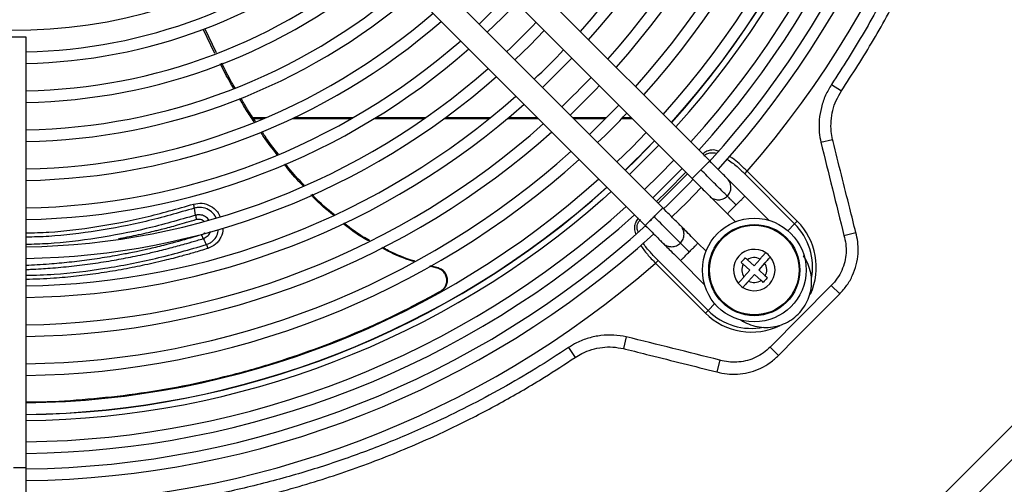
# Model space of a CAD drawing. Units: millimetres. Extents: x 8974 to 306244, y -81013 to 4822.
# Drawn here: x 11546 to 11784, y -5136 to -5024 of the extents above; entities that cross this region are included whole.
import ezdxf

# ---------------------------------------------------------------- set-up
doc = ezdxf.new("R2010")
doc.units = ezdxf.units.MM

msp = doc.modelspace()

# ---------------------------------------------------------------- linework, layer by layer
at = {"color": 7, "linetype": 'Continuous', "lineweight": 25}
for p, q in [((11712.447, -5057.71), (11639.106, -4984.369)), ((11634.872, -4988.603), (11708.213, -5061.944)), ((11701.134, -5069.024), (11627.792, -4995.682)), ((11623.558, -4999.916), (11696.9, -5073.258)), ((11593.071, -5031.789), (11590.256, -5025.908)), ((11593.423, -5031.652), (11590.63, -5025.784)), ((11547.503, -5027.899), (11541.515, -5027.899)), ((11547.503, -5131.619), (11547.503, -5027.899)), ((11741.85, -5039.249), (11744.231, -5040.833)), ((11602.207, -5047.229), (11605.487, -5047.229)), ((11602.367, -5047.474), (11604.911, -5047.474)), ((11611.773, -5047.474), (11626.053, -5047.474)), ((11612.29, -5047.229), (11626.479, -5047.229)), ((11631.553, -5047.474), (11643.622, -5047.474)), ((11631.952, -5047.229), (11643.973, -5047.229)), ((11648.445, -5047.474), (11659.28, -5047.474)), ((11648.779, -5047.229), (11659.583, -5047.229)), ((11663.689, -5047.474), (11671.116, -5047.474)), ((11663.98, -5047.229), (11670.871, -5047.229)), ((11679.339, -5047.229), (11687.57, -5047.229)), ((11679.584, -5047.474), (11687.327, -5047.474)), ((11691.251, -5047.474), (11693.743, -5047.474)), ((11691.488, -5047.229), (11693.498, -5047.229)), ((11704.078, -5047.474), (11704.158, -5047.474)), ((11704.295, -5047.229), (11704.375, -5047.229)), ((11739.245, -5053.172), (11742.095, -5052.551)), ((11720.887, -5060.809), (11721.52, -5060.176)), ((11720.887, -5060.809), (11732.937, -5072.859)), ((11733.57, -5072.225), (11721.52, -5060.176)), ((11688.703, -5065.061), (11686.663, -5066.878)), ((11726.767, -5072.03), (11720.933, -5066.195)), ((11588.397, -5070.796), (11588.145, -5069.088)), ((11716.699, -5070.429), (11718.64, -5072.371)), ((11732.937, -5072.859), (11731.276, -5074.519)), ((11732.937, -5072.859), (11733.57, -5072.225)), ((11744.842, -5075.641), (11747.699, -5074.927)), ((11747.853, -5075.543), (11747.699, -5074.927)), ((11711.561, -5079.451), (11709.619, -5077.509)), ((11646.73, -5083.574), (11644.958, -5083.059)), ((11646.91, -5083.504), (11645.112, -5082.977)), ((11646.904, -5083.502), (11646.735, -5083.576)), ((11699.365, -5082.331), (11699.999, -5081.697)), ((11699.365, -5082.331), (11711.415, -5094.38)), ((11712.048, -5093.747), (11699.999, -5081.697)), ((11705.385, -5081.743), (11711.22, -5087.578)), ((11722.147, -5084.072), (11720.538, -5082.626)), ((11721.541, -5081.51), (11723.143, -5082.951)), ((11723.143, -5082.951), (11724.584, -5081.348)), ((11725.699, -5082.351), (11724.259, -5083.954)), ((11720.705, -5085.677), (11722.147, -5084.072)), ((11723.263, -5085.075), (11721.824, -5086.676)), ((11724.858, -5086.51), (11723.263, -5085.075)), ((11724.259, -5083.954), (11725.861, -5085.394)), ((11741.768, -5087.742), (11726.995, -5102.588)), ((11741.768, -5087.742), (11743.8, -5089.763)), ((11644.495, -5090.758), (11644.864, -5090.56)), ((11644.834, -5090.509), (11647.661, -5089.037)), ((11647.506, -5089.107), (11647.661, -5089.037)), ((11712.048, -5093.747), (11713.709, -5092.086)), ((11711.415, -5094.38), (11712.048, -5093.747)), ((11692.307, -5100.092), (11691.686, -5102.942)), ((11678.388, -5102.694), (11679.972, -5105.076)), ((11726.995, -5102.588), (11729.027, -5104.609)), ((11714.85, -5105.707), (11714.136, -5108.564)), ((11714.136, -5108.564), (11714.752, -5108.719)), ((11764.483, -5150.6), (11789.789, -5125.292))]:
    msp.add_line(p, q, dxfattribs=at)
at = {"color": 7, "linetype": 'Continuous', "lineweight": 25, "flags": 128}
for points in [[(11665.875, -5019.605), (11662.388, -5023.199), (11658.795, -5026.685)], [(11665.445, -5033.335), (11669.035, -5029.845), (11672.524, -5026.255)], [(11672.094, -5039.984), (11675.682, -5036.492), (11679.174, -5032.904)], [(11690.06, -5057.95), (11693.642, -5054.453), (11697.14, -5050.871)], [(11699.163, -5052.894), (11693.357, -5058.748), (11692.083, -5059.973)], [(11699.163, -5052.894), (11694.9, -5057.237), (11692.084, -5059.974)], [(11700.175, -5053.905), (11699.215, -5054.904), (11693.095, -5060.985)], [(11696.709, -5064.599), (11700.289, -5061.1), (11703.789, -5057.519)], [(11703.308, -5071.212), (11706.893, -5067.704), (11710.402, -5064.117)], [(11729.027, -5104.609), (11733.259, -5100.356), (11743.8, -5089.763)], [(11785.564, -5121.413), (11785.564, -5121.413), (11777.079, -5129.899), (11760.604, -5146.374), (11760.604, -5146.374)]]:
    msp.add_lwpolyline(points, dxfattribs=at)
at = {"color": 7, "linetype": 'Continuous', "lineweight": 25}
for radius in [12.5, 11, 10.8]:
    msp.add_circle((11723.2, -5084.01), radius, dxfattribs=at)
for centre, radius, start, end in [((11545.009, -4905.819), 181.999, 318.46313, 358.9001), ((11545.009, -4905.819), 184.799, 318.41059, 358.91676), ((11545.009, -4905.819), 191.399, 318.29286, 358.95413), ((11545.009, -4905.819), 194.199, 318.24533, 358.96921), ((11545.009, -4905.819), 200.799, 318.13855, 359.0031), ((11545.009, -4905.819), 203.599, 318.09534, 359.01681), ((11545.009, -4905.819), 210.199, 317.99806, 359.04769), ((11545.009, -4905.819), 212.999, 317.95862, 359.06021), ((11545.009, -4905.819), 213.06, 317.95778, 359.06038), ((11545.009, -4905.819), 213.06, 317.95777, 359.06039), ((11545.009, -4905.819), 214.49, 317.93804, 359.06665), ((11545.009, -4905.819), 219.599, 317.86962, 359.08846), ((11545.009, -4905.819), 226.139, 317.73143, 359.11553), ((11545.009, -4905.819), 228.939, 317.75236, 359.12677), ((11545.009, -4905.819), 234.483, 318.83083, 359.52522), ((11545.009, -4905.819), 222.399, 317.83346, 357.27518), ((11545.009, -4905.819), 120.352, 238.1296, 309.76175), ((11545.009, -4905.819), 125.6, 271.13762, 309.9784), ((11545.009, -4905.819), 128.4, 271.11281, 310.08818), ((11545.009, -4905.819), 135, 271.0584, 310.32886), ((11545.009, -4905.819), 137.8, 271.0369, 310.42398), ((11545.009, -4905.819), 144.399, 270.98949, 310.63355), ((11545.009, -4905.819), 147.199, 270.97067, 310.71676), ((11545.009, -4905.819), 163.199, 313.24219, 316.75781), ((11545.009, -4905.819), 153.799, 270.929, 310.90089), ((11545.009, -4905.819), 156.599, 270.91239, 310.9743), ((11545.009, -4905.819), 172.599, 313.33795, 316.66205), ((11545.009, -4905.819), 163.199, 270.8755, 311.13736), ((11545.009, -4905.819), 165.999, 270.86073, 311.20261), ((11545.009, -4905.819), 181.999, 313.42381, 316.57619), ((11545.009, -4905.819), 172.599, 270.82781, 311.34802), ((11545.009, -4905.819), 175.399, 270.81459, 311.40639), ((11545.009, -4905.819), 191.399, 313.50124, 316.49876), ((11545.009, -4905.819), 194.199, 313.52286, 316.47714), ((11545.009, -4905.819), 181.999, 270.78505, 311.53687), ((11545.009, -4905.819), 184.799, 270.77315, 311.58941), ((11545.009, -4905.819), 200.799, 313.57142, 316.42858), ((11545.009, -4905.819), 203.599, 313.59107, 316.40893), ((11545.009, -4905.819), 191.399, 270.74649, 311.70714), ((11545.009, -4905.819), 194.199, 270.73572, 311.75467), ((11545.009, -4905.819), 212.999, 313.65326, 316.34674), ((11545.009, -4905.819), 200.799, 270.71153, 311.86145), ((11545.009, -4905.819), 203.599, 270.70175, 311.90466), ((11545.009, -4905.819), 222.399, 313.71019, 316.28981), ((11545.009, -4905.819), 210.199, 270.67971, 312.00194), ((11545.009, -4905.819), 223.697, 313.71767, 316.28233), ((11545.009, -4905.819), 224.236, 313.72076, 316.27924), ((11545.009, -4905.819), 226.139, 313.72881, 316.2713), ((11545.009, -4905.819), 212.999, 270.67077, 312.04138), ((11545.009, -4905.819), 213.06, 270.67067, 312.04222), ((11545.009, -4905.819), 213.06, 270.67067, 312.04223), ((11545.009, -4905.819), 214.49, 270.6662, 311.33226), ((11545.009, -4905.819), 219.599, 270.65061, 312.13038), ((11545.009, -4905.819), 222.399, 270.64242, 312.16654), ((11545.009, -4905.819), 226.139, 270.63099, 312.26988), ((11722.493, -5083.303), 14.77, 349.59804, 45), ((11722.493, -5083.303), 15.666, 335.50748, 45), ((11545.009, -4905.819), 228.939, 270.62325, 312.24704), ((11723.2, -5084.01), 5, 56.67468, 219.52583), ((11723.2, -5084.01), 5, 236.77971, 39.42083), ((11723.2, -5084.01), 3, 62.52527, 123.57025), ((11723.2, -5084.01), 5, 39.42083, 56.67468), ((11545.009, -4905.819), 234.483, 270.2359, 311.16917), ((11723.2, -5084.01), 3, 152.52527, 213.74889), ((11723.2, -5084.01), 3, 332.52527, 33.57025), ((11723.2, -5084.01), 5, 219.52583, 236.77971), ((11723.2, -5084.01), 3, 242.70405, 303.57025), ((11722.493, -5083.303), 15.666, 225, 296.40324), ((11722.493, -5083.303), 14.77, 225, 281.44176)]:
    msp.add_arc(centre, radius, start, end, dxfattribs=at)
for points, knots in [([(11782.046, -4907.819), (11781.983, -4911.593), (11781.845, -4919.809), (11780.744, -4932.483), (11778.915, -4945.796), (11776.26, -4959.329), (11772.756, -4972.978), (11768.352, -4986.674), (11763.082, -5000.239), (11756.897, -5013.592), (11749.871, -5026.717), (11744.523, -5035.073), (11741.85, -5039.249)], [0, 0, 0, 0, 0.0812361, 0.1768271, 0.2735989, 0.3703704, 0.4735026, 0.576727, 0.6798578, 0.7865351, 0.8933176, 1, 1, 1, 1]), ([(11744.231, -5040.833), (11746.862, -5036.759), (11752.126, -5028.606), (11759.063, -5015.8), (11765.34, -5002.478), (11770.825, -4988.623), (11775.494, -4974.294), (11779.133, -4960.209), (11781.839, -4946.455), (11783.7, -4933.035), (11784.835, -4920.141), (11784.978, -4911.704), (11785.043, -4907.819)], [0, 0, 0, 0, 0.1030772, 0.2062499, 0.3093273, 0.4160171, 0.522812, 0.629504, 0.7250786, 0.8206534, 0.9174155, 1, 1, 1, 1]), ([(11597.588, -5040.215), (11597.294, -5039.719), (11596.147, -5037.785), (11595.134, -5035.778), (11594.38, -5034.287)], [0, 0, 0, 0, 0.2566725, 1, 1, 1, 1]), ([(11597.919, -5040.099), (11597.641, -5039.627), (11596.497, -5037.687), (11595.486, -5035.675), (11594.722, -5034.153)], [0, 0, 0, 0, 0.243242, 1, 1, 1, 1]), ([(11741.85, -5039.249), (11741.335, -5040.11), (11740.291, -5041.859), (11739.312, -5044.754), (11738.804, -5047.782), (11738.788, -5050.616), (11739.107, -5052.401), (11739.245, -5053.172)], [0, 0, 0, 0, 0.2066833, 0.4193808, 0.626054, 0.8386697, 1, 1, 1, 1]), ([(11602.532, -5048.314), (11601.876, -5047.342), (11600.638, -5045.509), (11599.545, -5043.587), (11599.031, -5042.684)], [0, 0, 0, 0, 0.5302495, 1, 1, 1, 1]), ([(11602.831, -5048.185), (11602.194, -5047.237), (11600.965, -5045.409), (11599.881, -5043.493), (11599.358, -5042.57)], [0, 0, 0, 0, 0.51829728, 1, 1, 1, 1]), ([(11742.095, -5052.551), (11741.972, -5051.904), (11741.692, -5050.428), (11741.678, -5048.044), (11742.081, -5045.515), (11742.903, -5043.05), (11743.784, -5041.58), (11744.231, -5040.833)], [0, 0, 0, 0, 0.16138511, 0.36797131, 0.58072139, 0.78720756, 1, 1, 1, 1]), ([(11608.107, -5056.192), (11606.977, -5054.76), (11605.577, -5052.986), (11604.35, -5051.091), (11604.114, -5050.726)], [0, 0, 0, 0, 0.8073605, 1, 1, 1, 1]), ([(11608.392, -5056.081), (11607.278, -5054.663), (11605.881, -5052.884), (11604.656, -5050.983), (11604.406, -5050.596)], [0, 0, 0, 0, 0.7965561, 1, 1, 1, 1]), ([(11742.206, -5053.001), (11742.206, -5053.001), (11742.167, -5052.852), (11742.131, -5052.701), (11742.095, -5052.551)], [0, 0, 0, 0, 0.00012904, 1, 1, 1, 1]), ([(11714.538, -5055.335), (11714.369, -5055.266), (11713.751, -5055.014), (11712.709, -5055.053), (11711.565, -5055.381), (11711.02, -5055.831), (11710.773, -5056.036)], [0, 0, 0, 0, 0.1378747, 0.5043526, 0.7755939, 1, 1, 1, 1]), ([(11739.245, -5053.172), (11740.175, -5056.917), (11742.036, -5064.408), (11743.906, -5071.897), (11744.842, -5075.641)], [0, 0, 0, 0, 0.4999935, 1, 1, 1, 1]), ([(11747.699, -5074.927), (11747.213, -5072.987), (11745.38, -5065.679), (11743.552, -5058.37), (11742.206, -5053.001), (11742.206, -5053.001)], [0, 0, 0, 0, 0.2654459, 0.9999973, 1, 1, 1, 1]), ([(11711.04, -5056.536), (11711.212, -5056.372), (11711.441, -5056.155), (11711.996, -5055.862), (11712.801, -5055.68), (11713.585, -5055.691), (11714.002, -5055.875), (11714.026, -5055.885)], [0, 0, 0, 0, 0.21152956, 0.28061904, 0.56942601, 0.97485614, 1, 1, 1, 1]), ([(11716.624, -5057.241), (11717.447, -5057.824), (11718.946, -5058.883), (11720.284, -5060.211), (11720.887, -5060.809)], [0, 0, 0, 0, 0.5495404, 1, 1, 1, 1]), ([(11721.52, -5060.176), (11720.875, -5059.563), (11719.708, -5058.455), (11718.274, -5057.24), (11717.457, -5056.74), (11717.226, -5056.599)], [0, 0, 0, 0, 0.4705514, 0.8503611, 1, 1, 1, 1]), ([(11614.341, -5063.694), (11613.001, -5062.295), (11611.409, -5060.632), (11610.042, -5058.781), (11609.825, -5058.487)], [0, 0, 0, 0, 0.8410594, 1, 1, 1, 1]), ([(11614.596, -5063.58), (11613.273, -5062.192), (11611.688, -5060.53), (11610.328, -5058.681), (11610.104, -5058.376)], [0, 0, 0, 0, 0.8347495, 1, 1, 1, 1]), ([(11716.683, -5061.954), (11716.62, -5061.891), (11716.495, -5061.766), (11715.513, -5060.784), (11714.111, -5059.382), (11712.999, -5058.27), (11712.443, -5057.714)], [0, 0, 0, 0, 0.2499551, 0.5, 0.7500449, 1, 1, 1, 1]), ([(11708.218, -5061.94), (11708.774, -5062.496), (11709.886, -5063.608), (11711.288, -5065.009), (11712.27, -5065.992), (11712.395, -5066.117), (11712.457, -5066.179)], [0, 0, 0, 0, 0.2499551, 0.5, 0.7500449, 1, 1, 1, 1]), ([(11716.69, -5066.186), (11716.654, -5066.151), (11716.578, -5066.075), (11715.939, -5065.435), (11714.887, -5064.384), (11713.495, -5062.991), (11711.93, -5061.426), (11710.842, -5060.339), (11710.33, -5059.827)], [0, 0, 0, 0, 0.1536944, 0.326739, 0.5, 0.673261, 0.8463056, 1, 1, 1, 1]), ([(11716.69, -5066.186), (11716.935, -5065.878), (11717.424, -5065.262), (11717.647, -5064.058), (11717.391, -5062.923), (11717.012, -5062.168), (11716.687, -5061.95), (11716.685, -5061.949)], [0, 0, 0, 0, 0.2497053, 0.4994105, 0.7491158, 0.998821, 1, 1, 1, 1]), ([(11720.928, -5066.199), (11720.372, -5065.643), (11719.26, -5064.531), (11717.859, -5063.13), (11716.876, -5062.147), (11716.75, -5062.022), (11716.688, -5061.959)], [0, 0, 0, 0, 0.2499579, 0.5, 0.7500421, 1, 1, 1, 1]), ([(11621.676, -5070.815), (11619.96, -5069.426), (11618.062, -5067.89), (11616.45, -5066.062), (11616.296, -5065.887)], [0, 0, 0, 0, 0.9043979, 1, 1, 1, 1]), ([(11621.899, -5070.702), (11620.199, -5069.32), (11618.31, -5067.784), (11616.707, -5065.959), (11616.546, -5065.776)], [0, 0, 0, 0, 0.8998164, 1, 1, 1, 1]), ([(11712.453, -5066.182), (11712.454, -5066.183), (11712.671, -5066.509), (11713.426, -5066.887), (11714.561, -5067.143), (11715.765, -5066.921), (11716.382, -5066.431), (11716.69, -5066.186)], [0, 0, 0, 0, 0.001179, 0.2508842, 0.5005895, 0.7502947, 1, 1, 1, 1]), ([(11712.462, -5066.184), (11712.525, -5066.247), (11712.651, -5066.373), (11713.633, -5067.355), (11715.035, -5068.757), (11716.147, -5069.869), (11716.703, -5070.425)], [0, 0, 0, 0, 0.2499579, 0.5, 0.7500421, 1, 1, 1, 1]), ([(11718.816, -5068.312), (11718.645, -5068.142), (11718.282, -5067.779), (11717.761, -5067.257), (11717.297, -5066.793), (11716.946, -5066.443), (11716.732, -5066.229), (11716.707, -5066.204), (11716.695, -5066.192)], [0, 0, 0, 0, 0.1536684, 0.3268081, 0.5, 0.6731919, 0.8463316, 1, 1, 1, 1]), ([(11718.816, -5068.312), (11719.093, -5068.035), (11719.648, -5067.48), (11720.348, -5066.78), (11720.837, -5066.291), (11720.9, -5066.227), (11720.932, -5066.196)], [0, 0, 0, 0, 0.2502168, 0.5004336, 0.7506504, 1, 1, 1, 1]), ([(11547.503, -5075.067), (11549.338, -5075.021), (11554.956, -5074.88), (11564.571, -5073.643), (11576.234, -5071.471), (11584.019, -5069.226), (11587.911, -5068.104)], [0, 0, 0, 0, 0.1392048, 0.4261778, 0.7131083, 1, 1, 1, 1]), ([(11588.145, -5069.087), (11584.227, -5070.216), (11576.391, -5072.475), (11564.651, -5074.66), (11554.983, -5075.903), (11549.339, -5076.044), (11547.503, -5076.09)], [0, 0, 0, 0, 0.2871429, 0.5743214, 0.8615311, 1, 1, 1, 1]), ([(11587.911, -5068.104), (11588.606, -5067.978), (11589.996, -5067.728), (11592.067, -5068.463), (11593.633, -5069.666), (11594.147, -5070.752), (11594.347, -5071.176)], [0, 0, 0, 0, 0.2743506, 0.5493746, 0.824108, 1, 1, 1, 1]), ([(11588.145, -5069.087), (11588.117, -5068.928), (11588.062, -5068.608), (11587.961, -5068.272), (11587.911, -5068.104)], [0, 0, 0, 0, 0.5000075, 1, 1, 1, 1]), ([(11593.369, -5071.501), (11593.221, -5071.191), (11592.811, -5070.338), (11591.546, -5069.373), (11590.141, -5068.907), (11588.979, -5068.885), (11588.423, -5069.02), (11588.145, -5069.088)], [0, 0, 0, 0, 0.1600073, 0.4407154, 0.7202514, 0.8602279, 1, 1, 1, 1]), ([(11705.369, -5073.267), (11705.306, -5073.205), (11705.181, -5073.08), (11704.199, -5072.098), (11702.797, -5070.696), (11701.685, -5069.584), (11701.129, -5069.028)], [0, 0, 0, 0, 0.2499551, 0.5, 0.7500449, 1, 1, 1, 1]), ([(11716.699, -5070.429), (11716.731, -5070.397), (11716.794, -5070.333), (11717.284, -5069.844), (11717.983, -5069.144), (11718.538, -5068.59), (11718.816, -5068.312)], [0, 0, 0, 0, 0.2493516, 0.4995677, 0.7497839, 1, 1, 1, 1]), ([(11588.396, -5070.796), (11584.427, -5071.937), (11576.489, -5074.219), (11564.597, -5076.421), (11554.896, -5077.664), (11549.271, -5077.8), (11547.503, -5077.843)], [0, 0, 0, 0, 0.2891667, 0.5783074, 0.8674235, 1, 1, 1, 1]), ([(11591.554, -5071.944), (11591.52, -5071.879), (11591.306, -5071.475), (11590.577, -5070.978), (11589.635, -5070.66), (11588.882, -5070.672), (11588.525, -5070.763), (11588.395, -5070.796)], [0, 0, 0, 0, 0.0598398, 0.3726502, 0.6858506, 0.8858165, 1, 1, 1, 1]), ([(11588.395, -5070.796), (11588.423, -5070.956), (11588.479, -5071.275), (11588.58, -5071.611), (11588.63, -5071.779)], [0, 0, 0, 0, 0.5002197, 1, 1, 1, 1]), ([(11695.231, -5071.589), (11695.169, -5071.651), (11694.853, -5071.968), (11694.614, -5072.406), (11694.346, -5073.132), (11694.168, -5074.034), (11694.405, -5074.846), (11694.536, -5075.296)], [0, 0, 0, 0, 0.062776, 0.3203161, 0.3502566, 0.6399882, 1, 1, 1, 1]), ([(11705.376, -5077.5), (11705.34, -5077.464), (11705.264, -5077.388), (11704.625, -5076.749), (11703.573, -5075.697), (11702.181, -5074.305), (11700.616, -5072.74), (11699.528, -5071.652), (11699.017, -5071.141)], [0, 0, 0, 0, 0.1536944, 0.326739, 0.5, 0.673261, 0.8463056, 1, 1, 1, 1]), ([(11569.803, -5076.454), (11571.224, -5076.179), (11573.454, -5075.749), (11576.276, -5075.116), (11578.042, -5074.699), (11579.367, -5074.374), (11580.666, -5074.045), (11582.238, -5073.632), (11584.162, -5073.104), (11586.319, -5072.486), (11587.834, -5072.023), (11588.63, -5071.779)], [0, 0, 0, 0, 0.2266136, 0.3555898, 0.4493413, 0.5078678, 0.5664942, 0.6561787, 0.7583234, 0.872931, 1, 1, 1, 1]), ([(11588.63, -5071.779), (11588.748, -5071.75), (11588.984, -5071.693), (11589.472, -5071.709), (11589.991, -5071.85), (11590.284, -5072.125), (11590.393, -5072.227)], [0, 0, 0, 0, 0.1927041, 0.3860333, 0.7717903, 1, 1, 1, 1]), ([(11595, -5073.926), (11595.004, -5073.955), (11595.108, -5074.701), (11594.676, -5075.813), (11593.965, -5077.023), (11593, -5078.08), (11592.034, -5078.511), (11591.391, -5078.798)], [0, 0, 0, 0, 0.0133258, 0.3415556, 0.5069689, 0.6719982, 1, 1, 1, 1]), ([(11630.251, -5076.999), (11629.855, -5076.791), (11627.629, -5075.625), (11625.623, -5074.091), (11623.975, -5072.83)], [0, 0, 0, 0, 0.17821914, 1, 1, 1, 1]), ([(11630.452, -5076.901), (11630.062, -5076.695), (11627.839, -5075.525), (11625.837, -5073.987), (11624.187, -5072.72)], [0, 0, 0, 0, 0.1757661, 1, 1, 1, 1]), ([(11695.132, -5074.748), (11695.042, -5074.489), (11694.845, -5073.921), (11694.957, -5073.064), (11695.221, -5072.45), (11695.487, -5072.082), (11695.637, -5071.936), (11695.726, -5071.85)], [0, 0, 0, 0, 0.26513136, 0.58149393, 0.80908395, 0.88632244, 1, 1, 1, 1]), ([(11696.904, -5073.253), (11697.46, -5073.809), (11698.572, -5074.921), (11699.974, -5076.323), (11700.956, -5077.305), (11701.081, -5077.43), (11701.143, -5077.493)], [0, 0, 0, 0, 0.2499551, 0.5, 0.7500449, 1, 1, 1, 1]), ([(11705.376, -5077.5), (11705.621, -5077.192), (11706.111, -5076.575), (11706.333, -5075.372), (11706.077, -5074.237), (11705.699, -5073.481), (11705.373, -5073.264), (11705.372, -5073.263)], [0, 0, 0, 0, 0.2497053, 0.4994105, 0.7491158, 0.998821, 1, 1, 1, 1]), ([(11709.615, -5077.513), (11709.059, -5076.957), (11707.946, -5075.845), (11706.545, -5074.443), (11705.562, -5073.461), (11705.437, -5073.335), (11705.374, -5073.273)], [0, 0, 0, 0, 0.2499579, 0.5, 0.7500421, 1, 1, 1, 1]), ([(11589.875, -5075.489), (11588.026, -5076.044), (11585.959, -5076.664), (11583.677, -5077.284), (11583.038, -5077.455), (11582.416, -5077.619), (11581.81, -5077.777), (11581.222, -5077.928), (11579.59, -5078.341), (11577.227, -5078.906), (11574.447, -5079.514), (11572.726, -5079.865), (11571.393, -5080.128), (11569.853, -5080.42), (11567.686, -5080.803), (11565.244, -5081.198), (11562.807, -5081.554), (11560.374, -5081.871), (11557.947, -5082.149), (11555.525, -5082.389), (11552.941, -5082.603), (11550.264, -5082.782), (11548.4, -5082.863), (11547.503, -5082.902)], [0, 0, 0, 0, 0.1302293, 0.1455987, 0.1605777, 0.1751663, 0.1893644, 0.2031722, 0.2165897, 0.3041261, 0.3693377, 0.4122247, 0.4252962, 0.4632225, 0.5207109, 0.5781967, 0.635681, 0.6931647, 0.7506491, 0.8081355, 0.8656249, 0.9353083, 1, 1, 1, 1]), ([(11547.503, -5083.866), (11547.85, -5083.855), (11549.054, -5083.816), (11551.004, -5083.706), (11554.306, -5083.483), (11558.463, -5083.099), (11563.609, -5082.455), (11568.54, -5081.676), (11572.574, -5080.916), (11575.925, -5080.211), (11579.087, -5079.49), (11582.612, -5078.608), (11585.93, -5077.699), (11588.436, -5076.967), (11589.762, -5076.559), (11590.253, -5076.408)], [0, 0, 0, 0, 0.0249031, 0.0862652, 0.1388726, 0.2594338, 0.3799956, 0.5005548, 0.6046033, 0.661688, 0.7342997, 0.8250889, 0.9073905, 0.9656944, 1, 1, 1, 1]), ([(11590.579, -5075.054), (11590.554, -5075.083), (11590.449, -5075.202), (11590.212, -5075.359), (11589.988, -5075.445), (11589.875, -5075.489)], [0, 0, 0, 0, 0.1349516, 0.5670183, 1, 1, 1, 1]), ([(11590.253, -5076.408), (11590.184, -5076.268), (11590.046, -5075.986), (11589.932, -5075.655), (11589.875, -5075.489)], [0, 0, 0, 0, 0.5001389, 1, 1, 1, 1]), ([(11590.252, -5076.409), (11590.379, -5076.654), (11590.634, -5077.144), (11590.888, -5077.634), (11591.015, -5077.879)], [0, 0, 0, 0, 0.5, 1, 1, 1, 1]), ([(11590.253, -5076.408), (11590.587, -5076.255), (11591.254, -5075.947), (11591.836, -5075.266), (11591.94, -5074.805), (11591.961, -5074.713)], [0, 0, 0, 0, 0.4452363, 0.8896704, 1, 1, 1, 1]), ([(11591.015, -5077.879), (11591.284, -5077.777), (11591.822, -5077.574), (11592.754, -5076.899), (11593.641, -5075.803), (11593.828, -5074.723), (11593.914, -5074.231)], [0, 0, 0, 0, 0.1763201, 0.3527512, 0.7045019, 1, 1, 1, 1]), ([(11744.842, -5075.641), (11745.008, -5076.332), (11745.346, -5077.729), (11745.393, -5079.891), (11745.071, -5082.048), (11744.355, -5084.114), (11743.278, -5086.076), (11742.277, -5087.18), (11741.768, -5087.742)], [0, 0, 0, 0, 0.1624165, 0.3285221, 0.4914244, 0.6597343, 0.8269663, 1, 1, 1, 1]), ([(11743.8, -5089.763), (11744.412, -5089.081), (11745.638, -5087.716), (11746.979, -5085.317), (11747.879, -5082.753), (11748.29, -5080.218), (11748.272, -5077.792), (11748.031, -5076.283), (11747.853, -5075.543), (11747.853, -5075.543)], [0, 0, 0, 0, 0.1778315, 0.3556026, 0.5298126, 0.7040161, 0.8520075, 0.9999961, 1, 1, 1, 1]), ([(11547.503, -5085.277), (11549.764, -5085.218), (11556.016, -5085.054), (11566.486, -5083.705), (11578.762, -5081.407), (11586.935, -5079.054), (11591.016, -5077.879)], [0, 0, 0, 0, 0.15935107, 0.44047878, 0.72068746, 1, 1, 1, 1]), ([(11591.015, -5077.879), (11591.084, -5078.02), (11591.221, -5078.301), (11591.335, -5078.632), (11591.391, -5078.798)], [0, 0, 0, 0, 0.4999988, 1, 1, 1, 1]), ([(11641.111, -5081.939), (11641, -5081.907), (11638.822, -5081.278), (11636.187, -5080.216), (11633.814, -5078.917), (11633.332, -5078.653)], [0, 0, 0, 0, 0.0408179, 0.805235, 1, 1, 1, 1]), ([(11641.269, -5081.851), (11641.167, -5081.821), (11639.003, -5081.191), (11636.38, -5080.128), (11634.012, -5078.825), (11633.528, -5078.559)], [0, 0, 0, 0, 0.0378332, 0.8035967, 1, 1, 1, 1]), ([(11695.72, -5077.986), (11696.259, -5078.74), (11697.344, -5080.258), (11698.689, -5081.637), (11699.365, -5082.331)], [0, 0, 0, 0, 0.4964808, 1, 1, 1, 1]), ([(11699.999, -5081.697), (11699.37, -5081.041), (11698.112, -5079.728), (11696.856, -5078.297), (11696.383, -5077.477), (11696.347, -5077.414)], [0, 0, 0, 0, 0.4803996, 0.9601197, 1, 1, 1, 1]), ([(11701.139, -5077.496), (11701.14, -5077.497), (11701.357, -5077.823), (11702.113, -5078.201), (11703.248, -5078.457), (11704.451, -5078.235), (11705.068, -5077.745), (11705.376, -5077.5)], [0, 0, 0, 0, 0.001179, 0.2508842, 0.5005895, 0.7502947, 1, 1, 1, 1]), ([(11701.149, -5077.498), (11701.211, -5077.561), (11701.337, -5077.686), (11702.319, -5078.669), (11703.721, -5080.07), (11704.833, -5081.183), (11705.389, -5081.739)], [0, 0, 0, 0, 0.2499579, 0.5, 0.7500421, 1, 1, 1, 1]), ([(11707.502, -5079.626), (11707.331, -5079.455), (11706.968, -5079.092), (11706.447, -5078.571), (11705.983, -5078.107), (11705.633, -5077.757), (11705.418, -5077.542), (11705.393, -5077.517), (11705.382, -5077.506)], [0, 0, 0, 0, 0.1536684, 0.3268081, 0.5, 0.6731919, 0.8463316, 1, 1, 1, 1]), ([(11707.502, -5079.626), (11707.779, -5079.348), (11708.334, -5078.794), (11709.034, -5078.094), (11709.523, -5077.605), (11709.587, -5077.541), (11709.618, -5077.509)], [0, 0, 0, 0, 0.2502171, 0.5004341, 0.7506512, 1, 1, 1, 1]), ([(11591.391, -5078.798), (11590.23, -5079.15), (11588.134, -5079.785), (11585.324, -5080.565), (11582.975, -5081.186), (11580.658, -5081.766), (11578.186, -5082.349), (11575.589, -5082.917), (11573.011, -5083.441), (11569.482, -5084.101), (11565.002, -5084.828), (11559.592, -5085.512), (11553.745, -5086.083), (11549.727, -5086.217), (11547.503, -5086.291)], [0, 0, 0, 0, 0.0789095, 0.1425157, 0.190706, 0.2383703, 0.2997067, 0.358455, 0.4145976, 0.4747977, 0.5984056, 0.7197605, 0.8449121, 1, 1, 1, 1]), ([(11705.385, -5081.742), (11705.417, -5081.711), (11705.481, -5081.647), (11705.97, -5081.158), (11706.67, -5080.458), (11707.224, -5079.903), (11707.502, -5079.626)], [0, 0, 0, 0, 0.2493512, 0.4995675, 0.7497837, 1, 1, 1, 1]), ([(11719.896, -5095.966), (11719.903, -5095.972), (11720.465, -5096.434), (11721.811, -5097.04), (11723.863, -5097.703), (11726.03, -5097.907), (11728.188, -5097.696), (11730.265, -5097.066), (11732.179, -5096.043), (11733.856, -5094.666), (11735.233, -5092.989), (11736.256, -5091.075), (11736.886, -5088.998), (11737.097, -5086.84), (11736.891, -5084.674), (11736.234, -5082.619), (11735.587, -5081.221), (11735.078, -5080.611), (11735.03, -5080.553)], [0, 0, 0, 0, 0.0009174, 0.0717508, 0.1425842, 0.2134176, 0.2842511, 0.3550845, 0.4259179, 0.4967513, 0.5675848, 0.6384182, 0.7092516, 0.780085, 0.8509185, 0.9217519, 0.9925853, 1, 1, 1, 1]), ([(11720.021, -5082.161), (11720.058, -5082.12), (11720.391, -5081.749), (11720.726, -5081.377), (11721.024, -5081.045)], [0, 0, 0, 0, 0.1104125, 1, 1, 1, 1]), ([(11721.024, -5081.045), (11721.087, -5081.103), (11721.255, -5081.254), (11721.432, -5081.412), (11721.541, -5081.51)], [0, 0, 0, 0, 0.3800413, 1, 1, 1, 1]), ([(11724.584, -5081.348), (11724.636, -5081.29), (11724.85, -5081.052), (11725.204, -5080.658), (11725.581, -5080.239), (11725.84, -5079.951), (11725.939, -5079.841), (11725.945, -5079.834), (11725.947, -5079.832)], [0, 0, 0, 0, 0.074473, 0.3040839, 0.5111191, 0.7224966, 0.9339217, 1, 1, 1, 1]), ([(11727.062, -5080.835), (11727.057, -5080.841), (11727.042, -5080.857), (11726.908, -5081.007), (11726.657, -5081.285), (11726.316, -5081.665), (11725.963, -5082.057), (11725.755, -5082.289), (11725.699, -5082.351)], [0, 0, 0, 0, 0.1289666, 0.3389304, 0.4890832, 0.704789, 0.9203587, 1, 1, 1, 1]), ([(11647.661, -5089.037), (11647.937, -5088.846), (11648.488, -5088.465), (11649.016, -5087.581), (11649.239, -5086.586), (11649.118, -5085.565), (11648.67, -5084.647), (11647.926, -5083.878), (11647.259, -5083.632), (11646.91, -5083.504)], [0, 0, 0, 0, 0.14087643, 0.28175543, 0.4225691, 0.56331484, 0.70406128, 0.84485537, 1, 1, 1, 1]), ([(11720.538, -5082.626), (11720.429, -5082.528), (11720.253, -5082.37), (11720.085, -5082.219), (11720.021, -5082.161)], [0, 0, 0, 0, 0.6179476, 1, 1, 1, 1]), ([(11647.506, -5089.107), (11647.781, -5088.915), (11648.332, -5088.531), (11648.856, -5087.645), (11649.076, -5086.65), (11648.952, -5085.63), (11648.5, -5084.713), (11647.751, -5083.945), (11647.082, -5083.702), (11646.73, -5083.574)], [0, 0, 0, 0, 0.1407431, 0.2814888, 0.4221696, 0.5627839, 0.7033998, 0.8440636, 1, 1, 1, 1]), ([(11719.343, -5087.192), (11719.347, -5087.188), (11719.358, -5087.175), (11719.488, -5087.031), (11719.769, -5086.718), (11720.156, -5086.287), (11720.488, -5085.918), (11720.672, -5085.713), (11720.705, -5085.677)], [0, 0, 0, 0, 0.1052916, 0.3154511, 0.5260642, 0.7382047, 0.9533176, 1, 1, 1, 1]), ([(11726.378, -5085.859), (11726.341, -5085.9), (11726.008, -5086.271), (11725.673, -5086.643), (11725.376, -5086.974)], [0, 0, 0, 0, 0.1104125, 1, 1, 1, 1]), ([(11725.861, -5085.394), (11726.009, -5085.527), (11726.185, -5085.685), (11726.351, -5085.835), (11726.378, -5085.859)], [0, 0, 0, 0, 0.8377667, 1, 1, 1, 1]), ([(11721.824, -5086.676), (11721.667, -5086.851), (11721.352, -5087.201), (11720.936, -5087.664), (11720.631, -5088.003), (11720.48, -5088.171), (11720.466, -5088.187), (11720.46, -5088.193)], [0, 0, 0, 0, 0.2221114, 0.445091, 0.6613049, 0.8738592, 1, 1, 1, 1]), ([(11725.376, -5086.974), (11725.221, -5086.835), (11725.05, -5086.682), (11724.875, -5086.524), (11724.858, -5086.51)], [0, 0, 0, 0, 0.9050629, 1, 1, 1, 1]), ([(11547.503, -5115.756), (11548.266, -5115.762), (11552.707, -5115.796), (11561.006, -5115.28), (11572.348, -5114.147), (11583.8, -5112.312), (11595.309, -5109.822), (11606.445, -5106.74), (11617.139, -5103.144), (11627.393, -5099.083), (11637.56, -5094.467), (11644.191, -5090.893), (11647.506, -5089.107)], [0, 0, 0, 0, 0.0235061, 0.1366834, 0.2498565, 0.3628416, 0.4760935, 0.5893408, 0.6912263, 0.7931123, 0.8965563, 1, 1, 1, 1]), ([(11692.307, -5100.092), (11691.311, -5099.924), (11689.289, -5099.584), (11686.215, -5099.722), (11683.187, -5100.351), (11680.557, -5101.365), (11679.029, -5102.301), (11678.388, -5102.694)], [0, 0, 0, 0, 0.2081672, 0.4223306, 0.630514, 0.84482, 1, 1, 1, 1]), ([(11714.85, -5105.707), (11711.094, -5104.768), (11703.581, -5102.892), (11696.065, -5101.025), (11692.307, -5100.092)], [0, 0, 0, 0, 0.4999998, 1, 1, 1, 1]), ([(11679.972, -5105.076), (11680.511, -5104.744), (11681.772, -5103.965), (11683.985, -5103.108), (11686.512, -5102.588), (11689.126, -5102.486), (11690.824, -5102.788), (11691.686, -5102.942)], [0, 0, 0, 0, 0.1550906, 0.36310694, 0.57757035, 0.78567174, 1, 1, 1, 1]), ([(11678.388, -5102.694), (11675.765, -5104.398), (11670.519, -5107.805), (11662.392, -5112.537), (11654.078, -5116.97), (11644.643, -5121.526), (11634.052, -5126.052), (11622.266, -5130.372), (11610.168, -5134.104), (11597.784, -5137.214), (11585.148, -5139.684), (11572.125, -5141.505), (11558.733, -5142.687), (11549.588, -5142.836), (11545.009, -5142.911)], [0, 0, 0, 0, 0.0663841, 0.1327669, 0.1995599, 0.2663528, 0.3551173, 0.4439433, 0.5327085, 0.6237501, 0.714857, 0.8058996, 0.9027945, 1, 1, 1, 1]), ([(11691.686, -5102.942), (11691.836, -5102.978), (11691.987, -5103.013), (11692.136, -5103.052), (11692.136, -5103.052)], [0, 0, 0, 0, 0.9998707, 1, 1, 1, 1]), ([(11692.136, -5103.052), (11692.136, -5103.052), (11694.076, -5103.539), (11701.409, -5105.376), (11708.743, -5107.213), (11714.136, -5108.564)], [0, 0, 0, 0, 0.0000026, 0.2645572, 1, 1, 1, 1]), ([(11714.752, -5108.719), (11714.752, -5108.719), (11715.571, -5108.916), (11717.245, -5109.168), (11719.815, -5109.125), (11722.374, -5108.629), (11724.829, -5107.696), (11727.1, -5106.368), (11728.384, -5105.196), (11729.027, -5104.609)], [0, 0, 0, 0, 0.0000039, 0.1630039, 0.3260098, 0.4951659, 0.6643325, 0.8321365, 1, 1, 1, 1]), ([(11726.995, -5102.588), (11726.474, -5103.065), (11725.432, -5104.018), (11723.592, -5105.094), (11721.602, -5105.839), (11719.537, -5106.223), (11717.464, -5106.244), (11715.914, -5105.98), (11715.054, -5105.759), (11714.85, -5105.707)], [0, 0, 0, 0, 0.1606856, 0.3212649, 0.4821657, 0.6430581, 0.7975668, 0.9520829, 1, 1, 1, 1]), ([(11545.009, -5145.909), (11549.638, -5145.834), (11558.895, -5145.682), (11573.244, -5144.418), (11588.012, -5142.271), (11603.131, -5139.066), (11618.033, -5134.919), (11632.628, -5129.844), (11643.914, -5125.086), (11653.848, -5120.362), (11662.515, -5115.835), (11671.807, -5110.425), (11677.525, -5106.679), (11679.972, -5105.076)], [0, 0, 0, 0, 0.0970583, 0.1941165, 0.3018154, 0.4098431, 0.5179767, 0.6259939, 0.733684, 0.7746338, 0.8566504, 0.938667, 1, 1, 1, 1]), ([(11547.496, -5137.615), (11547.496, -5137.526), (11547.496, -5137.349), (11547.496, -5135.961), (11547.496, -5133.978), (11547.496, -5132.405), (11547.496, -5131.619)], [0, 0, 0, 0, 0.2499551, 0.5, 0.7500449, 1, 1, 1, 1])]:
    msp.add_open_spline(points, degree=3, knots=knots, dxfattribs=at)
for points in [[(11710.33, -5059.827), (11710.607, -5059.55), (11711.162, -5058.996), (11711.866, -5058.291), (11712.337, -5057.82), (11712.502, -5057.655), (11712.337, -5057.82), (11711.866, -5058.291), (11711.162, -5058.996), (11710.607, -5059.55), (11710.33, -5059.827)], [(11710.33, -5059.827), (11710.053, -5060.104), (11709.499, -5060.658), (11708.794, -5061.363), (11708.324, -5061.834), (11708.158, -5061.999), (11708.324, -5061.834), (11708.794, -5061.363), (11709.499, -5060.658), (11710.053, -5060.104), (11710.33, -5059.827)], [(11699.017, -5071.141), (11699.294, -5070.863), (11699.848, -5070.309), (11700.552, -5069.605), (11701.023, -5069.134), (11701.189, -5068.968), (11701.023, -5069.134), (11700.552, -5069.605), (11699.848, -5070.309), (11699.294, -5070.863), (11699.017, -5071.141)], [(11699.017, -5071.141), (11698.739, -5071.418), (11698.185, -5071.972), (11697.481, -5072.676), (11697.01, -5073.147), (11696.844, -5073.313), (11697.01, -5073.147), (11697.481, -5072.676), (11698.185, -5071.972), (11698.739, -5071.418), (11699.017, -5071.141)], [(11544.509, -5131.619), (11544.901, -5131.619), (11545.686, -5131.619), (11546.675, -5131.619), (11547.368, -5131.619), (11547.458, -5131.619), (11547.503, -5131.619)]]:
    msp.add_open_spline(points, degree=3, dxfattribs=at)

doc.saveas('drawing.dxf')
